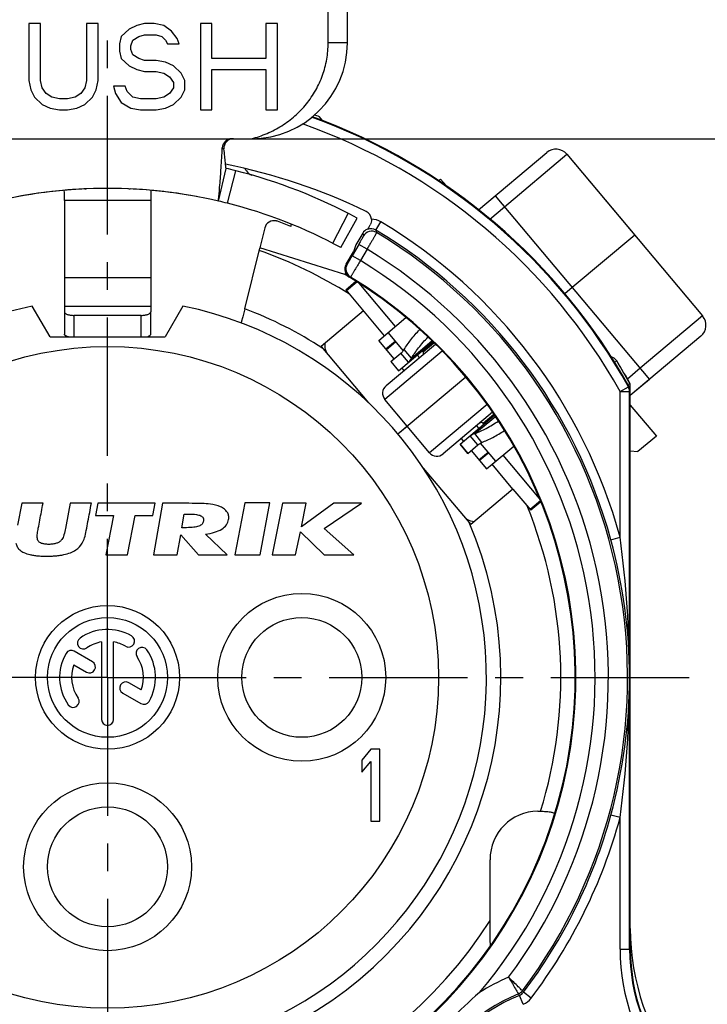
# Model space of a CAD drawing. Units: millimetres. Extents: x 0 to 420, y 0 to 297.
# Drawn here: x 329 to 372, y 184 to 245 of the extents above; entities that cross this region are included whole.
import ezdxf
from ezdxf.enums import TextEntityAlignment as Align

# ---------------------------------------------------------------- set-up
doc = ezdxf.new("R2010")
doc.units = ezdxf.units.MM
doc.header["$LTSCALE"] = 23.1
doc.linetypes.add('CENTER', pattern=[0.6, 0.375, -0.075, 0.075, -0.075])
doc.layers.get('0').update_dxf_attribs({"linetype": 'CONTINUOUS'})
for name, color, linetype in [('AUSFORMSCHRAEGEN', 7, 'CONTINUOUS'), ('BEZUGSACHSEN', 7, 'CONTINUOUS'), ('DEFAULT_1', 7, 'CENTER'), ('FASEN', 7, 'CONTINUOUS'), ('KURVEN', 7, 'CONTINUOUS'), ('RUNDUNGEN', 7, 'CONTINUOUS'), ('ZEICHNUNGSBEMASSUNGEN', 7, 'CONTINUOUS')]:
    doc.layers.add(name, color=color, linetype=linetype)
doc.styles.get("Standard").update_dxf_attribs({"font": 'txt', "width": 0.7})
doc.styles.add('TEXTSTYLE_3', font='gdt', dxfattribs={"width": 0.7})
doc.dimstyles.new('DIMSTYLE_2', dxfattribs={"dimtxt": 3.5, "dimasz": 3.5, "dimexe": 1.5, "dimexo": 0, "dimgap": 0.875, "dimtad": 1, "dimdec": 3, "dimlfac": 0.333333, "dimdsep": 46, "dimtxsty": 'STANDARD', "dimblk": '_FILLED', "dimblk1": '_FILLED', "dimblk2": '_FILLED', "dimcen": 0.09, "dimclrt": 5, "dimadec": 3, "dimazin": 2, "dimtp": 0.1, "dimtm": 0.1, "dimtfac": 1, "dimtdec": 3, "dimtofl": 0, "dimtmove": 0, "dimatfit": 3, "dimldrblk": '_FILLED', "dimfxl": 1, "dimtolj": 1, "dimarcsym": 0})
doc.dimstyles.new('DIMSTYLE_3', dxfattribs={"dimtxt": 3.5, "dimasz": 3.5, "dimexe": 1.5, "dimexo": 0, "dimgap": 0.875, "dimtad": 1, "dimdec": 3, "dimlfac": 0.333333, "dimdsep": 46, "dimtxsty": 'STANDARD', "dimblk": '_FILLED', "dimblk1": '_FILLED', "dimblk2": '_FILLED', "dimcen": 0.09, "dimclrt": 5, "dimadec": 3, "dimazin": 2, "dimtol": 1, "dimtp": 0.1, "dimtm": 0.1, "dimtfac": 1, "dimtdec": 3, "dimtofl": 0, "dimtmove": 0, "dimatfit": 3, "dimldrblk": '_FILLED', "dimfxl": 1, "dimtolj": 1, "dimarcsym": 0})
doc.dimstyles.new('DIMSTYLE_6', dxfattribs={"dimtxt": 3.5, "dimasz": 3.5, "dimexe": 1.5, "dimexo": 0, "dimgap": 0.875, "dimtad": 1, "dimlfac": 0.333333, "dimdsep": 46, "dimtxsty": 'STANDARD', "dimblk": '_FILLED', "dimblk1": '_FILLED', "dimblk2": '_FILLED', "dimcen": 0.09, "dimclrt": 5, "dimadec": 3, "dimazin": 2, "dimtp": 0.2, "dimtm": 0.2, "dimtfac": 1, "dimtofl": 0, "dimtmove": 0, "dimatfit": 3, "dimldrblk": '_FILLED', "dimfxl": 1, "dimtolj": 1, "dimarcsym": 0})

# ---------------------------------------------------------------- blocks, each defined once
blk = doc.blocks.new('_FILLED')
at = {"color": 0, "linetype": 'BYBLOCK'}
blk.add_solid([(0, 0), (-1, 0.125), (-1, -0.125)], dxfattribs=at)
blk = doc.blocks.new('*D1')
at = {"layer": 'ZEICHNUNGSBEMASSUNGEN', "color": 2, "linetype": 'CONTINUOUS'}
for p, q in [((334.787, 253.938), (385.775, 253.938)), ((384.275, 253.938), (384.275, 245.838)), ((384.275, 237.738), (384.275, 245.838)), ((384.275, 245.838), (384.275, 209.881)), ((343.787, 237.738), (385.775, 237.738))]:
    blk.add_line(p, q, dxfattribs=at)
at = {"layer": 'ZEICHNUNGSBEMASSUNGEN', "color": 2, "linetype": 'CONTINUOUS', "xscale": 3.5, "yscale": 3.5, "zscale": 3.5}
for p, rotation in [((384.275, 253.938), 90), ((384.275, 237.738), 270)]:
    blk.add_blockref('_FILLED', p, dxfattribs=dict(at, rotation=rotation))
at = {"layer": 'ZEICHNUNGSBEMASSUNGEN', "color": 5, "linetype": 'CONTINUOUS', "insert": (379.869, 232.881), "char_height": 3.5, "width": 34.5, "attachment_point": 3, "rotation": 90, "line_spacing_factor": 0.9}
blk.add_mtext('\\Q15.0;5,4{\\ftxt.shx;\\W1.000000;\\H3.500000; }[.213]', dxfattribs=at)
blk = doc.blocks.new('*D2')
at = {"layer": 'ZEICHNUNGSBEMASSUNGEN', "color": 2, "linetype": 'CONTINUOUS'}
for p, q in [((296.837, 233.735), (282.911, 233.735)), ((284.411, 233.735), (284.411, 204.035)), ((284.411, 174.335), (284.411, 204.035)), ((364.487, 174.335), (282.911, 174.335))]:
    blk.add_line(p, q, dxfattribs=at)
at = {"layer": 'ZEICHNUNGSBEMASSUNGEN', "color": 2, "linetype": 'CONTINUOUS', "xscale": 3.5, "yscale": 3.5, "zscale": 3.5}
for p, rotation in [((284.411, 233.735), 90), ((284.411, 174.335), 270)]:
    blk.add_blockref('_FILLED', p, dxfattribs=dict(at, rotation=rotation))
at = {"layer": 'ZEICHNUNGSBEMASSUNGEN', "color": 5, "linetype": 'CONTINUOUS', "oblique": 15}
for s, height, width, p in [(']', 3.5, 0.428571, (283.505, 224.718)), ('.0039', 2.45, 0.728571, (282.98, 219.506)), ('.78', 3.5, 0.714286, (283.505, 208.435)), ('[', 3.5, 0.428571, (283.505, 203.935)), ('0,1', 2.45, 0.642857, (282.98, 197.322)), ('19,8', 3.5, 0.678571, (283.505, 187.351))]:
    blk.add_text(s, height=height, rotation=90, dxfattribs=dict(at, width=width)).set_placement(p, align=Align.CENTER)
at = {"layer": 'ZEICHNUNGSBEMASSUNGEN', "color": 5, "linetype": 'CONTINUOUS', "style": 'TEXTSTYLE_3', "oblique": 15}
for p in [(282.98, 213.614), (282.98, 193.531)]:
    blk.add_text('`', height=2.45, rotation=90, dxfattribs=at).set_placement(p, align=Align.CENTER)
blk = doc.blocks.new('*D3')
at = {"layer": 'ZEICHNUNGSBEMASSUNGEN', "color": 2, "linetype": 'CONTINUOUS'}
for p, q in [((305.087, 225.485), (305.087, 148.535)), ((364.487, 166.085), (364.487, 148.535)), ((305.087, 150.035), (334.787, 150.035)), ((364.487, 150.035), (334.787, 150.035))]:
    blk.add_line(p, q, dxfattribs=at)
at = {"layer": 'ZEICHNUNGSBEMASSUNGEN', "color": 2, "linetype": 'CONTINUOUS', "xscale": 3.5, "yscale": 3.5, "zscale": 3.5, "rotation": 180}
blk.add_blockref('_FILLED', (305.087, 150.035), dxfattribs=at)
at = {"layer": 'ZEICHNUNGSBEMASSUNGEN', "color": 2, "linetype": 'CONTINUOUS', "xscale": 3.5, "yscale": 3.5, "zscale": 3.5}
blk.add_blockref('_FILLED', (364.487, 150.035), dxfattribs=at)
at = {"layer": 'ZEICHNUNGSBEMASSUNGEN', "color": 5, "linetype": 'CONTINUOUS', "oblique": 15}
for s, height, width, p in [('[', 3.5, 0.428571, (334.687, 150.941)), (']', 3.5, 0.428571, (355.471, 150.941)), ('19,8', 3.5, 0.678571, (318.104, 150.941)), ('.78', 3.5, 0.714286, (339.187, 150.941)), ('0,1', 2.45, 0.642857, (328.075, 151.466)), ('.0039', 2.45, 0.728571, (350.258, 151.466))]:
    blk.add_text(s, height=height, dxfattribs=dict(at, width=width)).set_placement(p, align=Align.CENTER)
at = {"layer": 'ZEICHNUNGSBEMASSUNGEN', "color": 5, "linetype": 'CONTINUOUS', "style": 'TEXTSTYLE_3', "oblique": 15}
for p in [(324.283, 151.466), (344.367, 151.466)]:
    blk.add_text('`', height=2.45, dxfattribs=at).set_placement(p, align=Align.CENTER)
blk = doc.blocks.new('*D13')
at = {"layer": 'ZEICHNUNGSBEMASSUNGEN', "color": 2, "linetype": 'CONTINUOUS'}
for p, q in [((334.787, 253.938), (399.633, 253.938)), ((398.133, 253.938), (398.133, 228.987)), ((398.133, 204.035), (398.133, 228.987)), ((375.287, 204.035), (399.633, 204.035))]:
    blk.add_line(p, q, dxfattribs=at)
at = {"layer": 'ZEICHNUNGSBEMASSUNGEN', "color": 2, "linetype": 'CONTINUOUS', "xscale": 3.5, "yscale": 3.5, "zscale": 3.5}
for p, rotation in [((398.133, 253.938), 90), ((398.133, 204.035), 270)]:
    blk.add_blockref('_FILLED', p, dxfattribs=dict(at, rotation=rotation))
at = {"layer": 'ZEICHNUNGSBEMASSUNGEN', "color": 5, "linetype": 'CONTINUOUS', "insert": (393.727, 228.987), "char_height": 3.5, "width": 42.375, "attachment_point": 2, "rotation": 90, "line_spacing_factor": 0.9}
blk.add_mtext('\\Q15.0;16,63{\\ftxt.shx;\\W1.000000;\\H3.500000; }[.655]', dxfattribs=at)

msp = doc.modelspace()

# ---------------------------------------------------------------- linework, layer by layer
at = {"color": 7, "linetype": 'CONTINUOUS'}
for p, q in [((348.5874, 243.7384), (348.5874, 246.187)), ((349.7874, 243.7384), (349.7874, 246.187)), ((329.8619, 244.9384), (329.8619, 241.3767)), ((330.5852, 244.9384), (329.8619, 244.9384)), ((330.5852, 241.3767), (330.5852, 244.9384)), ((333.4783, 244.9384), (333.4783, 241.3767)), ((334.2016, 244.9384), (333.4783, 244.9384)), ((334.2016, 241.3767), (334.2016, 244.9384)), ((336.1303, 244.5937), (335.6481, 244.1341)), ((336.6125, 244.8235), (336.1303, 244.5937)), ((337.0947, 244.9384), (336.6125, 244.8235)), ((337.6974, 244.9384), (337.0947, 244.9384)), ((338.3001, 244.8235), (337.6974, 244.9384)), ((338.7823, 244.4788), (338.3001, 244.8235)), ((340.5905, 244.9384), (340.5905, 239.5384)), ((341.3138, 244.9384), (340.5905, 244.9384)), ((341.3138, 242.7554), (341.3138, 244.9384)), ((344.6891, 244.9384), (344.6891, 242.7554)), ((345.4124, 244.9384), (344.6891, 244.9384)), ((345.4124, 239.5384), (345.4124, 244.9384)), ((335.6481, 244.1341), (335.5276, 243.6746)), ((336.3714, 243.9044), (336.733, 244.1341)), ((336.733, 244.1341), (337.0947, 244.249)), ((337.0947, 244.249), (337.818, 244.249)), ((337.818, 244.249), (338.1796, 244.1341)), ((338.1796, 244.1341), (338.4207, 243.9044)), ((339.144, 244.0193), (338.7823, 244.4788)), ((339.2645, 243.6746), (339.144, 244.0193)), ((335.5276, 243.6746), (335.5276, 243.215)), ((336.2509, 243.5597), (336.3714, 243.9044)), ((336.2509, 243.3299), (336.2509, 243.5597)), ((338.4207, 243.9044), (338.5412, 243.6746)), ((338.5412, 243.6746), (339.2645, 243.6746)), ((335.5276, 243.215), (335.6481, 242.7554)), ((335.6481, 242.7554), (336.1303, 242.2958)), ((336.3714, 242.9852), (336.2509, 243.3299)), ((336.733, 242.7554), (336.3714, 242.9852)), ((337.0947, 242.6405), (336.733, 242.7554)), ((344.6891, 242.7554), (341.3138, 242.7554)), ((336.1303, 242.2958), (336.6125, 242.0661)), ((337.818, 242.6405), (337.0947, 242.6405)), ((338.4207, 242.5256), (337.818, 242.6405)), ((338.9029, 242.2958), (338.4207, 242.5256)), ((339.3851, 241.8363), (338.9029, 242.2958)), ((336.6125, 242.0661), (337.0947, 241.9512)), ((337.0947, 241.9512), (337.818, 241.9512)), ((337.818, 241.9512), (338.3001, 241.8363)), ((338.3001, 241.8363), (338.6618, 241.6065)), ((338.6618, 241.6065), (338.9029, 241.2618)), ((339.6261, 241.3767), (339.3851, 241.8363)), ((341.3138, 239.5384), (341.3138, 242.0661)), ((341.3138, 242.0661), (344.6891, 242.0661)), ((344.6891, 242.0661), (344.6891, 239.5384)), ((329.8619, 241.3767), (329.9825, 240.8022)), ((330.7058, 240.9171), (330.5852, 241.3767)), ((330.9468, 240.5724), (330.7058, 240.9171)), ((333.3578, 240.9171), (333.1167, 240.5724)), ((333.4783, 241.3767), (333.3578, 240.9171)), ((334.081, 240.8022), (334.2016, 241.3767)), ((335.1659, 241.032), (335.2865, 240.5724)), ((335.8892, 241.032), (335.1659, 241.032)), ((336.0098, 240.6873), (335.8892, 241.032)), ((338.9029, 240.9171), (338.6618, 240.5724)), ((338.9029, 241.2618), (338.9029, 240.9171)), ((339.6261, 240.8022), (339.6261, 241.3767)), ((329.9825, 240.8022), (330.2236, 240.3427)), ((330.2236, 240.3427), (330.7058, 239.8831)), ((331.3085, 240.3427), (330.9468, 240.5724)), ((331.7907, 240.2278), (331.3085, 240.3427)), ((332.755, 240.3427), (332.2728, 240.2278)), ((333.1167, 240.5724), (332.755, 240.3427)), ((333.3578, 239.8831), (333.8399, 240.3427)), ((333.8399, 240.3427), (334.081, 240.8022)), ((335.2865, 240.5724), (335.6481, 239.998)), ((336.3714, 240.3427), (336.0098, 240.6873)), ((336.8536, 240.2278), (336.3714, 240.3427)), ((338.3001, 240.3427), (337.818, 240.2278)), ((338.6618, 240.5724), (338.3001, 240.3427)), ((338.9029, 239.8831), (339.3851, 240.3427)), ((339.3851, 240.3427), (339.6261, 240.8022)), ((330.7058, 239.8831), (331.1879, 239.6533)), ((331.1879, 239.6533), (331.7907, 239.5384)), ((332.2728, 240.2278), (331.7907, 240.2278)), ((332.2728, 239.5384), (332.8756, 239.6533)), ((332.8756, 239.6533), (333.3578, 239.8831)), ((335.6481, 239.998), (336.2509, 239.6533)), ((336.2509, 239.6533), (336.8536, 239.5384)), ((337.818, 240.2278), (336.8536, 240.2278)), ((337.818, 239.5384), (338.4207, 239.6533)), ((338.4207, 239.6533), (338.9029, 239.8831)), ((331.7907, 239.5384), (332.2728, 239.5384)), ((336.8536, 239.5384), (337.818, 239.5384)), ((340.5905, 239.5384), (341.3138, 239.5384)), ((344.6891, 239.5384), (345.4124, 239.5384)), ((348.2456, 238.868), (348.0377, 239.1158)), ((325.7874, 237.7384), (343.7874, 237.7384)), ((363.5232, 236.7626), (367.7656, 231.7067)), ((341.7229, 233.8384), (342.1989, 235.8838)), ((355.9822, 234.7818), (355.6157, 235.2186)), ((333.3704, 234.6019), (333.4405, 234.6051)), ((336.1344, 234.6051), (336.2044, 234.6019)), ((357.9909, 233.2954), (359.0378, 234.1739)), ((332.0874, 233.8699), (332.0874, 227.2466)), ((337.4874, 233.8699), (337.4874, 227.2466)), ((367.7656, 231.7067), (363.8587, 228.4285)), ((343.3647, 227.091), (344.3032, 230.8869)), ((349.6329, 229.2374), (344.3078, 230.9048)), ((349.6855, 228.2844), (350.322, 228.8185)), ((349.724, 228.2384), (350.3751, 228.7847)), ((349.6855, 228.2844), (352.0959, 225.4117)), ((331.1874, 225.3347), (330.0749, 227.2615)), ((332.0874, 226.9095), (332.0874, 225.5187)), ((337.4874, 225.5187), (337.4874, 226.9095)), ((339.4998, 227.2615), (338.3874, 225.3347)), ((350.7943, 226.963), (348.1514, 224.7454)), ((351.7512, 225.1225), (353.4468, 226.5453)), ((331.1874, 225.3347), (338.3874, 225.3347)), ((332.2484, 225.3347), (332.1385, 225.4279)), ((337.3263, 225.3347), (337.4362, 225.4279)), ((352.7154, 223.9734), (351.7512, 225.1225)), ((352.1947, 224.5939), (352.7693, 225.076)), ((352.2333, 224.5479), (352.8078, 225.03)), ((348.1514, 224.7454), (351.1165, 221.2118)), ((352.498, 223.791), (353.1367, 224.327)), ((353.6188, 223.7524), (353.1367, 224.327)), ((353.7985, 224.0095), (353.3358, 224.5412)), ((352.498, 223.791), (352.9801, 223.2165)), ((353.3421, 223.2265), (353.1975, 223.3989)), ((368.6797, 222.6832), (367.4874, 221.6827)), ((367.4874, 221.0705), (369.1142, 219.1316)), ((352.9371, 219.2642), (353.5296, 219.7614)), ((356.9096, 218.975), (357.0542, 218.8026)), ((357.9577, 218.5816), (357.4756, 219.1562)), ((358.2032, 218.7404), (357.7599, 219.2885)), ((356.8369, 218.6202), (357.3189, 218.0457)), ((357.3189, 218.0457), (357.9577, 218.5816)), ((357.5363, 218.2281), (358.5005, 217.079)), ((358.0184, 217.6535), (358.5929, 218.1356)), ((358.6315, 218.0897), (358.057, 217.6076)), ((354.539, 217.133), (357.504, 213.5994)), ((358.5005, 217.079), (358.8452, 217.3683)), ((360.1468, 215.817), (357.504, 213.5994)), ((360.1468, 215.817), (361.2557, 214.4956)), ((361.8912, 215.0289), (361.2557, 214.4956)), ((329.4202, 214.9258), (329.1603, 213.5578)), ((330.7526, 214.9258), (329.4202, 214.9258)), ((332.4449, 214.9258), (332.1957, 213.5788)), ((333.7767, 214.9258), (332.4449, 214.9258)), ((334.1891, 214.9258), (334.0429, 214.1638)), ((337.7681, 214.9258), (334.1891, 214.9258)), ((337.6219, 214.1638), (337.7681, 214.9258)), ((338.2202, 214.9258), (337.6667, 211.7038)), ((339.8728, 214.9258), (338.2202, 214.9258)), ((343.3641, 214.9588), (342.7531, 211.7038)), ((344.9451, 214.9588), (343.3641, 214.9588)), ((344.3341, 211.7038), (344.9451, 214.9588)), ((345.7389, 214.9258), (345.0789, 211.7038)), ((347.2119, 214.9258), (345.7389, 214.9258)), ((348.9361, 214.9258), (346.9119, 213.4648)), ((346.9119, 213.4648), (347.2119, 214.9258)), ((348.3328, 213.3549), (350.6701, 214.9258)), ((350.6701, 214.9258), (348.9361, 214.9258)), ((334.0429, 214.1638), (335.1559, 214.1638)), ((335.1559, 214.1638), (334.6793, 211.7038)), ((336.0353, 211.7038), (336.5089, 214.1638)), ((336.5089, 214.1638), (337.6219, 214.1638)), ((339.4399, 213.4018), (339.5845, 214.2508)), ((339.5845, 214.2508), (339.9021, 214.2508)), ((332.1957, 213.5788), (332.1537, 213.3598)), ((339.7332, 213.4018), (339.4399, 213.4018)), ((350.189, 211.7038), (348.3328, 213.3549)), ((339.1478, 211.7038), (339.3651, 212.9638)), ((339.3651, 212.9638), (340.4791, 211.7038)), ((342.2708, 211.7038), (340.9091, 213.0028)), ((346.5519, 211.7038), (346.8486, 213.1498)), ((346.8486, 213.1498), (348.332, 211.7038)), ((334.6793, 211.7038), (336.0353, 211.7038)), ((337.6667, 211.7038), (339.1478, 211.7038)), ((340.4791, 211.7038), (342.2708, 211.7038)), ((342.7531, 211.7038), (344.3341, 211.7038)), ((345.0789, 211.7038), (346.5519, 211.7038)), ((348.332, 211.7038), (350.189, 211.7038)), ((351.2499, 199.5347), (350.6874, 198.8645)), ((351.8124, 199.5347), (351.2499, 199.5347)), ((351.8124, 195.0347), (351.8124, 199.5347)), ((350.6874, 198.8645), (350.6874, 198.0986)), ((350.6874, 198.0986), (351.2499, 198.7688)), ((351.2499, 198.7688), (351.2499, 195.0347)), ((351.2499, 195.0347), (351.8124, 195.0347))]:
    msp.add_line(p, q, dxfattribs=at)
at = {"color": 9, "linetype": 'CONTINUOUS'}
for p, q in [((349.7874, 243.7384), (348.5874, 243.7384)), ((337.4874, 233.8699), (332.0874, 233.8699)), ((358.7004, 232.7158), (359.6164, 233.4844)), ((337.4874, 229.0317), (332.0874, 229.0317)), ((350.5145, 228.6966), (352.7854, 225.9902)), ((337.4874, 227.2466), (332.0874, 227.2466)), ((332.6874, 226.6847), (332.6874, 225.3347)), ((336.8874, 225.3347), (336.8874, 226.6847)), ((353.7985, 224.0095), (355.0774, 225.0826)), ((352.5016, 223.794), (352.9837, 223.2195)), ((354.147, 224.1956), (354.2916, 224.0233)), ((368.1011, 223.3726), (367.3031, 222.703)), ((357.7599, 219.2885), (359.0443, 220.3662)), ((357.8591, 219.7717), (358.0037, 219.5994)), ((357.3225, 218.0487), (356.8404, 218.6232))]:
    msp.add_line(p, q, dxfattribs=at)
at = {"color": 3, "linetype": 'CONTINUOUS'}
for p, q in [((352.9801, 223.2165), (355.1357, 225.0252)), ((356.8369, 218.6202), (358.9989, 220.4344))]:
    msp.add_line(p, q, dxfattribs=at)
at = {"color": 9, "linetype": 'CONTINUOUS'}
msp.add_circle((334.7874, 204.0347), 20.7, dxfattribs=at)
at = {"color": 7, "linetype": 'CONTINUOUS'}
for centre, radius, start, end in [((343.7874, 243.7384), 6, 270, 360), ((334.7874, 204.0347), 37.5, 69.308109, 69.805629), ((334.7874, 204.0347), 30.6, 76.9, 103.1), ((334.7875, 204.0331), 30.6016, 92.654159, 94.092456), ((334.7873, 204.0331), 30.6016, 85.907544, 87.345705), ((334.7874, 204.0347), 23.7, 140.447677, 78.531074), ((334.7874, 204.0347), 23.7, 101.468926, 129.552323)]:
    msp.add_arc(centre, radius, start, end, dxfattribs=at)
at = {"color": 9, "linetype": 'CONTINUOUS'}
for radius, start, end in [(28.35, 57.75279, 70.458982), (24.6, 56.800481, 69.593902), (24.6, 140.019449, 23.199519), (28.35, 342.818219, 22.24721)]:
    msp.add_arc((334.7874, 204.0347), radius, start, end, dxfattribs=at)
at = {"color": 7, "linetype": 'CONTINUOUS'}
for points, knots in [([(343.7874, 237.7384), (344.1212, 237.8238), (344.777, 238.0455), (345.6964, 238.5265), (346.3896, 239.045), (346.8873, 239.5229), (347.3438, 240.0401), (347.8312, 240.7554), (348.1911, 241.5428), (348.3954, 242.2018), (348.5426, 242.8757), (348.5874, 243.394), (348.5874, 243.7384)], [0, 0, 0, 0, 0.1249972, 0.2499921, 0.3749801, 0.43752, 0.5000565, 0.6250136, 0.7499688, 0.8125058, 0.8750413, 1, 1, 1, 1]), ([(332.1385, 225.4279), (332.1236, 225.4406), (332.0986, 225.467), (332.0874, 225.5027), (332.0874, 225.5187)], [0, 0, 0, 0, 0.5490657, 1, 1, 1, 1]), ([(337.4362, 225.4279), (337.4511, 225.4406), (337.4761, 225.467), (337.4874, 225.5027), (337.4874, 225.5187)], [0, 0, 0, 0, 0.5490657, 1, 1, 1, 1]), ([(353.3358, 224.5412), (353.397, 224.6446), (353.5325, 224.8549), (353.8471, 225.284), (354.1172, 225.5958), (354.3104, 225.801)], [0, 0, 0, 0, 0.2259412, 0.470011, 1, 1, 1, 1]), ([(332.3436, 225.3345), (332.3028, 225.3452), (332.2308, 225.3689), (332.1639, 225.4064), (332.1385, 225.4279)], [0, 0, 0, 0, 0.5586724, 1, 1, 1, 1]), ([(337.2311, 225.3345), (337.2719, 225.3452), (337.3439, 225.3689), (337.4108, 225.4064), (337.4362, 225.4279)], [0, 0, 0, 0, 0.5586724, 1, 1, 1, 1]), ([(353.1367, 224.327), (353.1544, 224.3418), (353.2267, 224.4073), (353.2903, 224.4821), (353.3358, 224.5412)], [0, 0, 0, 0, 0.2355033, 1, 1, 1, 1]), ([(358.2032, 218.7404), (358.316, 218.7829), (358.5475, 218.8802), (359.0263, 219.1166), (359.3816, 219.3293), (359.618, 219.4847)], [0, 0, 0, 0, 0.2258954, 0.4699631, 1, 1, 1, 1]), ([(357.9577, 218.5816), (357.9753, 218.5964), (358.0524, 218.6563), (358.1371, 218.7059), (358.2032, 218.7404)], [0, 0, 0, 0, 0.2355033, 1, 1, 1, 1]), ([(330.4542, 213.3628), (330.487, 213.5358), (330.5531, 213.8824), (330.6528, 214.4034), (330.7193, 214.7514), (330.7526, 214.9258)], [0, 0, 0, 0, 0.3319793, 0.6653095, 1, 1, 1, 1]), ([(333.4566, 213.2248), (333.4922, 213.4131), (333.5633, 213.7905), (333.6698, 214.3575), (333.741, 214.7362), (333.7767, 214.9258)], [0, 0, 0, 0, 0.3321889, 0.6655199, 1, 1, 1, 1]), ([(341.2178, 214.8748), (341.0437, 214.8934), (340.5959, 214.9238), (340.1467, 214.9258), (339.8728, 214.9258)], [0, 0, 0, 0, 0.3896428, 1, 1, 1, 1]), ([(342.3604, 213.9208), (342.3743, 213.998), (342.3763, 214.1585), (342.2801, 214.3857), (342.0966, 214.5758), (341.747, 214.7763), (341.4334, 214.8464), (341.2178, 214.8748)], [0, 0, 0, 0, 0.1411576, 0.2808772, 0.4330919, 0.6084512, 1, 1, 1, 1]), ([(340.7853, 213.8068), (340.7741, 213.7407), (340.7039, 213.6015), (340.4729, 213.4751), (340.1409, 213.4138), (339.8826, 213.4018), (339.7332, 213.4018)], [0, 0, 0, 0, 0.1661965, 0.3604773, 0.629567, 1, 1, 1, 1]), ([(339.9021, 214.2508), (340.0488, 214.2508), (340.2511, 214.2455), (340.4919, 214.2011), (340.6182, 214.1579), (340.7111, 214.0966), (340.7937, 213.9849), (340.7969, 213.8749), (340.7853, 213.8068)], [0, 0, 0, 0, 0.3860041, 0.5295868, 0.6430985, 0.7350247, 0.8181167, 1, 1, 1, 1]), ([(340.9091, 213.0028), (341.1041, 213.026), (341.4566, 213.0907), (341.9141, 213.2777), (342.2383, 213.5544), (342.3399, 213.8004), (342.3604, 213.9208)], [0, 0, 0, 0, 0.3210835, 0.5829245, 0.8002431, 1, 1, 1, 1]), ([(330.3857, 212.8618), (330.392, 212.9755), (330.4138, 213.1428), (330.444, 213.3087), (330.4542, 213.3628)], [0, 0, 0, 0, 0.6735999, 1, 1, 1, 1]), ([(332.1537, 213.3598), (332.1272, 213.2228), (332.0925, 213.0559), (332.0416, 212.8935), (332.0313, 212.8648)], [0, 0, 0, 0, 0.8204329, 1, 1, 1, 1]), ([(333.2073, 212.4388), (333.263, 212.5428), (333.3669, 212.7984), (333.4271, 213.0689), (333.4566, 213.2248)], [0, 0, 0, 0, 0.4245907, 1, 1, 1, 1]), ([(332.0313, 212.8648), (332.0137, 212.8173), (331.9753, 212.7285), (331.9067, 212.6247), (331.8357, 212.5512), (331.7371, 212.4808), (331.6166, 212.429), (331.4817, 212.3927), (331.3671, 212.3725), (331.2434, 212.3605), (331.1142, 212.3567), (330.9864, 212.36), (330.8669, 212.3714), (330.7592, 212.391), (330.6392, 212.426), (330.5362, 212.4767), (330.4625, 212.5487), (330.4199, 212.624), (330.3905, 212.7294), (330.3855, 212.8155), (330.3857, 212.8618)], [0, 0, 0, 0, 0.0705449, 0.134211, 0.1720534, 0.2121607, 0.302185, 0.3527794, 0.4065918, 0.4640761, 0.5256115, 0.586508, 0.6420524, 0.6926101, 0.7386685, 0.8161873, 0.8492614, 0.8805388, 0.9354954, 1, 1, 1, 1]), ([(329.0477, 212.4418), (329.064, 212.3601), (329.122, 212.1996), (329.2978, 211.9842), (329.5751, 211.8164), (329.8734, 211.7247), (330.1563, 211.6704), (330.4053, 211.6409), (330.6291, 211.6266), (330.8212, 211.6208), (330.9727, 211.6193), (331.1247, 211.6206), (331.3192, 211.6262), (331.5492, 211.6403), (331.8095, 211.6697), (332.1165, 211.7243), (332.4544, 211.8182), (332.8725, 212.028), (333.1089, 212.2672), (333.2073, 212.4388)], [0, 0, 0, 0, 0.0526875, 0.1057711, 0.1726669, 0.2543727, 0.3020202, 0.3547636, 0.4127963, 0.4438407, 0.4762526, 0.5086597, 0.5399568, 0.5992814, 0.6543827, 0.7054583, 0.7965177, 0.8748825, 1, 1, 1, 1])]:
    msp.add_open_spline(points, degree=3, knots=knots, dxfattribs=at)
at = {"color": 3, "linetype": 'CONTINUOUS'}
for points, knots in [([(353.7985, 224.0095), (353.8627, 224.1178), (354.0051, 224.3381), (354.3373, 224.7874), (354.6234, 225.1133), (354.8283, 225.3273)], [0, 0, 0, 0, 0.2253347, 0.4693854, 1, 1, 1, 1]), ([(353.6188, 223.7524), (353.6568, 223.7843), (353.7259, 223.8655), (353.7755, 223.9588), (353.7985, 224.0095)], [0, 0, 0, 0, 0.4705146, 1, 1, 1, 1]), ([(357.7599, 219.2885), (357.8778, 219.3329), (358.1198, 219.4351), (358.6204, 219.6845), (358.9914, 219.9099), (359.238, 220.0748)], [0, 0, 0, 0, 0.2253218, 0.4693723, 1, 1, 1, 1]), ([(357.4756, 219.1562), (357.5135, 219.188), (357.6055, 219.242), (357.706, 219.2746), (357.7599, 219.2885)], [0, 0, 0, 0, 0.4705146, 1, 1, 1, 1])]:
    msp.add_open_spline(points, degree=3, knots=knots, dxfattribs=at)
at = {"layer": 'AUSFORMSCHRAEGEN', "color": 7, "linetype": 'CONTINUOUS'}
for p, q in [((346.241, 232.2485), (346.2954, 232.3824)), ((350.3239, 231.0914), (350.1624, 230.665)), ((358.743, 187.253), (358.742, 187.2548))]:
    msp.add_line(p, q, dxfattribs=at)
at = {"layer": 'AUSFORMSCHRAEGEN', "color": 9, "linetype": 'CONTINUOUS'}
msp.add_arc((334.7874, 204.0347), 28.35, 109.541018, 327.558586, dxfattribs=at)
at = {"layer": 'AUSFORMSCHRAEGEN', "color": 7, "linetype": 'CONTINUOUS'}
for centre, radius, start, end in [((362.7231, 195.4935), 0.0385, 17.324652, 22.968171), ((379.4874, 187.0281), 12, 180, 220.238798)]:
    msp.add_arc(centre, radius, start, end, dxfattribs=at)
for points, knots in [([(343.3647, 227.091), (343.3506, 227.034), (343.3228, 226.9222), (343.2821, 226.7599), (343.2441, 226.6103), (343.2147, 226.4962), (343.1936, 226.4155), (343.1801, 226.3644), (343.1683, 226.3203), (343.1582, 226.2837), (343.151, 226.258), (343.1461, 226.2415), (343.1433, 226.2321), (343.141, 226.2251), (343.1392, 226.2196), (343.138, 226.2172), (343.1372, 226.2151), (343.1368, 226.2153)], [0, 0, 0, 0, 0.1945812, 0.3818172, 0.5545907, 0.7062588, 0.7722919, 0.8309087, 0.8815135, 0.9236142, 0.9567752, 0.969903, 0.9806821, 0.9890821, 0.9950911, 0.9987086, 1, 1, 1, 1]), ([(361.8722, 195.66), (361.9792, 195.66), (362.1802, 195.6538), (362.4185, 195.6294), (362.5777, 195.5983), (362.6646, 195.5729), (362.7245, 195.5464), (362.7532, 195.5214), (362.7586, 195.5086)], [0, 0, 0, 0, 0.3509804, 0.6591671, 0.7837735, 0.8828435, 0.9542379, 1, 1, 1, 1]), ([(358.742, 187.2548), (358.7409, 187.2576), (358.7395, 187.2658), (358.7364, 187.29), (358.7335, 187.3342), (358.7302, 187.4006), (358.7273, 187.4818), (358.7247, 187.5736), (358.7216, 187.7097), (358.7186, 187.8907), (358.716, 188.1165), (358.7143, 188.35), (358.7133, 188.5875), (358.7131, 188.7468), (358.7131, 188.8268)], [0, 0, 0, 0, 0.0058021, 0.015683, 0.0466959, 0.090145, 0.1425917, 0.201591, 0.2653169, 0.4022382, 0.5469654, 0.6960619, 0.8475468, 1, 1, 1, 1]), ([(358.7445, 187.2533), (358.7443, 187.253), (358.7439, 187.2525), (358.7432, 187.2528), (358.743, 187.253)], [0, 0, 0, 0, 0.5450355, 1, 1, 1, 1])]:
    msp.add_open_spline(points, degree=3, knots=knots, dxfattribs=at)
msp.add_open_spline([(362.7599, 195.505), (362.7619, 195.4987), (362.7619, 195.4914), (362.76, 195.4851)], degree=3, dxfattribs=at)
at = {"layer": 'BEZUGSACHSEN', "color": 7, "linetype": 'CONTINUOUS'}
for p, q in [((352.3257, 225.6046), (353.2779, 224.4698)), ((354.5221, 224.4125), (354.4739, 224.4699)), ((354.9277, 218.0952), (352.1315, 221.4275)), ((358.3306, 219.8737), (358.2824, 219.9311)), ((359.075, 217.5611), (358.1228, 218.6959)), ((334.4124, 206.2533), (334.4124, 201.4097)), ((335.1624, 201.4097), (335.1624, 206.2533)), ((333.8412, 205.014), (332.7015, 205.672)), ((332.6786, 204.8192), (333.4662, 204.3645)), ((336.8962, 203.2502), (336.1115, 203.7032)), ((335.7365, 203.0537), (336.8732, 202.3975))]:
    msp.add_line(p, q, dxfattribs=at)
at = {"layer": 'BEZUGSACHSEN', "color": 9, "linetype": 'CONTINUOUS'}
for centre in [(346.9374, 204.0347), (334.7874, 192.1847)]:
    msp.add_circle(centre, 5.25, dxfattribs=at)
at = {"layer": 'BEZUGSACHSEN', "color": 7, "linetype": 'CONTINUOUS'}
for centre, radius in [((334.7874, 204.0347), 4.5), ((334.7874, 204.0347), 3.75), ((346.9374, 204.0347), 3.75), ((334.7874, 192.1847), 3.75)]:
    msp.add_circle(centre, radius, dxfattribs=at)
for centre, radius, start, end in [((334.7874, 204.0347), 3, 60, 125), ((333.2817, 206.185), 0.375, 125, 305), ((336.0999, 206.3081), 0.375, 240, 60), ((334.7874, 204.0347), 2.25, 99.594068, 125), ((334.7874, 204.0347), 2.25, 60, 80.405932), ((336.9376, 205.5404), 0.375, 35, 215), ((334.7874, 204.0347), 3, 150, 215), ((332.514, 205.3472), 0.375, 60, 150), ((334.7874, 204.0347), 2.25, 339.594068, 35), ((334.7874, 204.0347), 3, 330, 35), ((334.7874, 204.0347), 2.25, 159.594068, 215), ((333.6537, 204.6893), 0.375, 240, 60), ((335.924, 203.3785), 0.375, 60, 240), ((332.6371, 202.5291), 0.375, 215, 35), ((337.0607, 202.7222), 0.375, 240, 330), ((334.7874, 201.4097), 0.375, 180, 360)]:
    msp.add_arc(centre, radius, start, end, dxfattribs=at)
at = {"layer": 'DEFAULT_1', "color": 7, "linetype": 'CENTER'}
for q in [(334.7874, 244.5347), (294.2874, 204.0347), (334.7874, 163.5347), (375.2874, 204.0347)]:
    msp.add_line((334.7874, 204.0347), q, dxfattribs=at)
at = {"layer": 'FASEN', "color": 7, "linetype": 'CONTINUOUS'}
for p, q in [((355.4923, 235.115), (355.6157, 235.2186)), ((369.1142, 219.1316), (367.9652, 218.1674))]:
    msp.add_line(p, q, dxfattribs=at)
at = {"layer": 'KURVEN', "color": 4, "linetype": 'CONTINUOUS'}
msp.add_line((352.9371, 219.2642), (357.1912, 222.8338), dxfattribs=at)
at = {"layer": 'RUNDUNGEN', "color": 7, "linetype": 'CONTINUOUS'}
for p, q in [((357.9909, 233.2954), (362.2552, 236.8736)), ((363.5232, 236.7626), (372.008, 226.6509)), ((341.7229, 233.8384), (342.1989, 235.8838)), ((349.3884, 230.9265), (350.3905, 232.7721)), ((344.6164, 232.1533), (344.3078, 230.9048)), ((350.7456, 231.8218), (350.3239, 231.0914)), ((349.7093, 229.8803), (350.1624, 230.665)), ((349.6329, 229.2374), (349.6843, 229.3248)), ((363.8587, 228.4285), (363.3927, 228.0374)), ((332.0874, 227.2466), (332.0874, 226.9095)), ((337.4874, 227.2466), (337.4874, 226.9095)), ((336.8874, 226.6847), (332.6874, 226.6847)), ((355.2968, 224.8667), (352.2055, 222.2728)), ((371.897, 225.3829), (367.4874, 221.6827)), ((367.4874, 222.3912), (366.6338, 223.835)), ((367.4874, 222.3912), (367.3364, 222.3517)), ((367.4874, 187.0281), (367.4874, 222.3912)), ((358.8734, 220.6228), (355.773, 218.0213)), ((358.8452, 217.3683), (360.2045, 218.5089)), ((367.4874, 218.2092), (367.9652, 218.1674)), ((360.1468, 215.817), (358.8452, 217.3683)), ((361.8676, 215.0874), (361.2171, 214.5416)), ((361.6949, 195.66), (361.8722, 195.66)), ((358.7131, 188.8268), (358.7131, 192.6242))]:
    msp.add_line(p, q, dxfattribs=at)
at = {"layer": 'RUNDUNGEN', "color": 9, "linetype": 'CONTINUOUS'}
for p, q in [((359.6164, 233.4844), (363.5232, 236.7626)), ((342.2837, 233.7023), (342.804, 235.7368)), ((359.0378, 234.1739), (368.6797, 222.6832)), ((348.8787, 231.1971), (349.8404, 233.064)), ((351.5774, 232.0221), (351.886, 232.5365)), ((350.7456, 231.8218), (350.7887, 231.6548)), ((351.5774, 232.0221), (351.6186, 231.8682)), ((350.4975, 231.1299), (350.0825, 230.4111)), ((351.017, 230.8299), (350.4975, 231.1299)), ((350.6021, 230.1112), (350.0825, 230.4111)), ((351.017, 230.8299), (350.6023, 230.1116)), ((349.7737, 229.8968), (349.7093, 229.8803)), ((349.9821, 229.084), (349.9185, 229.0669)), ((372.008, 226.6509), (368.1011, 223.3726)), ((354.5221, 224.4125), (355.1894, 224.9724)), ((355.7265, 224.444), (352.1315, 221.4275)), ((366.5033, 223.754), (366.6338, 223.835)), ((366.8454, 221.9166), (367.3693, 222.2089)), ((366.8454, 221.9166), (367.4453, 221.9166)), ((366.8454, 212.8096), (366.8454, 221.9166)), ((367.3693, 222.2089), (367.4115, 222.2197)), ((367.4453, 221.9166), (367.4874, 221.9276)), ((367.4453, 187.0281), (367.4453, 221.9166)), ((358.5253, 221.114), (354.9277, 218.0952)), ((358.2824, 219.9311), (358.957, 220.4972)), ((361.8135, 215.231), (359.5346, 217.9468)), ((366.2668, 212.6512), (366.8454, 212.8096)), ((366.8454, 195.2599), (366.2668, 195.4182)), ((366.8454, 187.0281), (366.8454, 195.2599)), ((366.8454, 187.0281), (367.4874, 187.0281)), ((360.7366, 184.4226), (360.8059, 184.3311)), ((361.2841, 183.9689), (360.8059, 184.3311)), ((360.7747, 183.5799), (360.5512, 184.1366))]:
    msp.add_line(p, q, dxfattribs=at)
for centre, radius, start, end in [((334.7874, 204.0347), 37.3079, 29.152683, 69.994153), ((334.7874, 204.0347), 36.708, 29.152683, 70.612047), ((351.2687, 231.5073), 1.2002, 59.042734, 88.60767), ((334.7874, 204.0347), 33.2373, 15.307985, 59.039785), ((351.3082, 231.3545), 0.6001, 58.858339, 149.973611), ((351.2687, 231.5081), 0.5996, 59.007476, 112.157344), ((334.7874, 204.0347), 32.6373, 15.307985, 59.039771), ((334.7874, 204.0347), 32.5268, 322.918436, 58.838097), ((334.7874, 204.0347), 31.327, 323.215206, 58.797019), ((350.2935, 229.597), 0.6001, 150.020389, 238.738823), ((334.7874, 204.0347), 30.4973, 319.699166, 58.764306), ((334.7874, 204.0347), 29.2975, 121.195309, 58.759212), ((334.7874, 204.0347), 32.5268, 142.918436, 307.081563), ((334.7874, 204.0347), 30.4973, 139.6989, 310.302149), ((334.7874, 204.0347), 31.327, 143.216382, 306.787864), ((366.8452, 221.9166), 0.6001, 0.003684, 29.148998), ((302.1107, 203.976), 65.3346, 0.051521, 7.770538), ((301.7776, 204.1163), 65.6677, 352.24907, 359.92887), ((334.7874, 204.0347), 32.6373, 195.307985, 307.1364), ((334.7874, 204.0347), 32.6373, 322.863668, 344.692015), ((334.7874, 204.0347), 33.2373, 195.307985, 307.136368), ((334.7874, 204.0347), 33.2373, 322.863632, 344.692015), ((379.4874, 187.0281), 12.642, 180, 220.238798), ((379.4874, 187.0281), 12.0421, 180, 220.238798), ((364.4874, 174.3347), 11.873, 112.850068, 122.852604), ((364.4874, 174.3347), 10.6732, 112.035388, 157.964611), ((360.2579, 184.7845), 0.6001, 292.037927, 322.915796), ((315.0847, 150.3823), 56.6265, 36.590135, 36.705735), ((360.3278, 184.6931), 0.5997, 291.875658, 322.870686), ((364.4874, 174.3347), 10.5627, 111.879041, 158.120763), ((360.3274, 184.6936), 1.2002, 291.884856, 322.857909)]:
    msp.add_arc(centre, radius, start, end, dxfattribs=at)
at = {"layer": 'RUNDUNGEN', "color": 7, "linetype": 'CONTINUOUS'}
for centre, radius, start, end in [((334.7874, 204.0347), 37.35, 29.13562, 69.925641), ((342.5621, 237.1391), 0.5993, 89.982122, 177.59648), ((362.8337, 236.1841), 0.9, 40, 130), ((334.7874, 199.6297), 37.255, 64.269846, 78.567806), ((334.7901, 204.0459), 32.6885, 75.80872, 76.900191), ((334.7874, 204.0347), 32.7, 61.5, 75.808912), ((342.182, 234.9636), 1.499, 30.84327, 37.536743), ((343.9842, 236.0395), 0.6, 210.830423, 253.968119), ((334.7874, 204.0347), 30.6, 79.5199, 103.100091), ((334.7938, 203.9728), 30.6622, 95.244757, 96.819105), ((334.7842, 204.0744), 30.5602, 94.091948, 95.244247), ((287.7672, 233.8713), 44.3201, 359.998199, 0.832957), ((381.8092, 233.8713), 44.3218, 179.167077, 180.001801), ((334.7789, 203.9537), 30.6815, 83.181359, 84.767275), ((334.7626, 203.9328), 30.7049, 75.82136, 76.898154), ((334.7874, 204.0347), 30.6, 61.5, 75.819514), ((350.7007, 232.6505), 0.5998, 5.415923, 64.279225), ((345.1994, 232.0096), 0.6004, 75.706176, 166.154106), ((345.1993, 232.0106), 0.5995, 69.593907, 75.668997), ((334.7874, 204.0347), 30.45, 67.904791, 69.586118), ((333.8831, 242.5863), 20.1312, 328.896547, 329.435872), ((351.2651, 231.5219), 0.5999, 112.380382, 150.00097), ((351.264, 231.5255), 0.5961, 110.455417, 112.413037), ((350.2288, 229.5803), 0.5999, 149.996692, 238.851728), ((334.7874, 204.0347), 29.25, 120.5, 58.84842), ((334.7874, 204.0347), 29.25, 58.851718, 59.5), ((371.3185, 226.0723), 0.9, 310, 40), ((349.2748, 224.8068), 0.9, 171.343048, 220), ((354.4072, 224.3161), 0.15, 310.000047, 40), ((366.1243, 223.5182), 0.6, 31.87097, 74.634732), ((334.7874, 204.0347), 37.5, 29.308109, 31.87097), ((352.5912, 221.8132), 0.6, 130, 220), ((366.8875, 221.9276), 0.5999, 359.999925, 29.135696), ((358.1675, 219.8347), 0.15, 40, 129.999997), ((355.3873, 218.4809), 0.6, 220, 310), ((357.7595, 214.695), 0.9, 236.875, 268.656952), ((334.4167, 203.9061), 33.0289, 0.223224, 15.353523), ((334.4169, 204.1634), 33.0287, 344.646436, 359.776817), ((382.4874, 188.329), 15, 180, 217.863646), ((383.2845, 155.5376), 38.272, 131.258048, 138.741952)]:
    msp.add_arc(centre, radius, start, end, dxfattribs=at)
msp.add_ellipse((361.7149, 192.6039), major_axis=(-0.5407, 3.0098), ratio=0.981051, start_param=-0.1744559, end_param=1.3896812, dxfattribs=at)
for points, knots in [([(342.6619, 237.7384), (342.5802, 237.7384), (342.415, 237.7049), (342.2088, 237.5614), (342.0792, 237.3474), (342.061, 237.1814), (342.0693, 237.1019)], [0, 0, 0, 0, 0.2517519, 0.5032985, 0.7536157, 1, 1, 1, 1]), ([(341.7229, 233.8384), (341.7313, 233.9279), (341.7621, 234.263), (341.8207, 234.9545), (341.8994, 235.9732), (341.946, 236.747), (341.9635, 237.1643)], [0, 0, 0, 0, 0.0808502, 0.3027427, 0.6242684, 1, 1, 1, 1]), ([(342.1989, 235.8838), (342.1953, 235.9158), (342.1822, 236.0363), (342.1554, 236.2868), (342.1156, 236.6607), (342.0853, 236.9463), (342.0692, 237.1018)], [0, 0, 0, 0, 0.0790025, 0.296799, 0.6169894, 1, 1, 1, 1]), ([(351.2978, 232.7071), (351.3039, 232.6428), (351.2949, 232.5168), (351.2473, 232.4005), (351.2172, 232.3496)], [0, 0, 0, 0, 0.5219119, 1, 1, 1, 1]), ([(351.0426, 232.0634), (351.0444, 232.0652), (351.0485, 232.0716), (351.0528, 232.0778), (351.0555, 232.082)], [0, 0, 0, 0, 0.3366933, 1, 1, 1, 1]), ([(351.0555, 232.082), (351.0597, 232.0884), (351.0816, 232.1232), (351.1028, 232.1583), (351.1201, 232.1869)], [0, 0, 0, 0, 0.186657, 1, 1, 1, 1]), ([(332.0874, 226.9095), (332.0874, 226.8944), (332.0972, 226.861), (332.1347, 226.8184), (332.1917, 226.7804), (332.2666, 226.7473), (332.3571, 226.7202), (332.46, 226.7), (332.5715, 226.6875), (332.6484, 226.6847), (332.6874, 226.6847)], [0, 0, 0, 0, 0.0665632, 0.1463256, 0.2457991, 0.3663127, 0.5060234, 0.6614387, 0.8280558, 1, 1, 1, 1]), ([(336.8874, 226.6847), (336.9264, 226.6847), (337.0032, 226.6875), (337.1147, 226.7), (337.2176, 226.7202), (337.3081, 226.7473), (337.3831, 226.7804), (337.44, 226.8184), (337.4775, 226.861), (337.4874, 226.8944), (337.4874, 226.9095)], [0, 0, 0, 0, 0.1719442, 0.3385613, 0.4939766, 0.6336873, 0.7542009, 0.8536744, 0.9334368, 1, 1, 1, 1])]:
    msp.add_open_spline(points, degree=3, knots=knots, dxfattribs=at)
at = {"layer": 'RUNDUNGEN', "color": 9, "linetype": 'CONTINUOUS'}
for points, knots in [([(341.9634, 237.1643), (341.9693, 237.1582), (341.9841, 237.1453), (342.0076, 237.1285), (342.0366, 237.1128), (342.0572, 237.1054), (342.0693, 237.1019)], [0, 0, 0, 0, 0.2034604, 0.4742288, 0.6957724, 1, 1, 1, 1]), ([(350.7887, 231.6548), (350.7888, 231.6544), (350.7883, 231.653), (350.7869, 231.6489), (350.7829, 231.6406), (350.7764, 231.6272), (350.7669, 231.6091), (350.755, 231.5866), (350.7405, 231.5598), (350.7236, 231.529), (350.697, 231.4808), (350.6591, 231.413), (350.6091, 231.3245), (350.5545, 231.2289), (350.5167, 231.1633), (350.4975, 231.1299)], [0, 0, 0, 0, 0.0022105, 0.00669, 0.0225647, 0.0475861, 0.0815864, 0.12422, 0.1750657, 0.2336918, 0.2995357, 0.4502235, 0.6215616, 0.8073382, 1, 1, 1, 1]), ([(351.6186, 231.8682), (351.6186, 231.8674), (351.6174, 231.865), (351.6153, 231.8602), (351.6115, 231.853), (351.6039, 231.8386), (351.5908, 231.8148), (351.5709, 231.7793), (351.5458, 231.735), (351.5156, 231.6822), (351.4806, 231.6214), (351.4255, 231.5261), (351.3474, 231.3919), (351.2448, 231.2165), (351.1333, 231.0267), (351.0563, 230.8963), (351.017, 230.8299)], [0, 0, 0, 0, 0.0020784, 0.0064894, 0.0132296, 0.0222824, 0.0472496, 0.0812118, 0.1238213, 0.1746564, 0.2332855, 0.2991455, 0.4498966, 0.6213279, 0.8072196, 1, 1, 1, 1]), ([(350.0825, 230.4111), (350.0632, 230.3778), (350.0253, 230.3122), (349.9698, 230.2172), (349.9181, 230.1297), (349.8784, 230.063), (349.85, 230.0158), (349.8318, 229.9859), (349.8159, 229.96), (349.8024, 229.9384), (349.7914, 229.9212), (349.7831, 229.9088), (349.778, 229.9013), (349.7751, 229.898), (349.7741, 229.8969), (349.7737, 229.8968)], [0, 0, 0, 0, 0.1927522, 0.3786145, 0.5500226, 0.7007496, 0.7665972, 0.8252146, 0.8760387, 0.9186389, 0.9525952, 0.9775635, 0.9933767, 0.9978227, 1, 1, 1, 1]), ([(350.6023, 230.1116), (350.563, 230.0452), (350.4857, 229.9149), (350.3731, 229.7257), (350.2687, 229.5513), (350.1887, 229.4182), (350.1317, 229.3239), (350.0953, 229.264), (350.0636, 229.212), (350.0369, 229.1686), (350.0154, 229.1341), (350.0009, 229.1111), (349.9919, 229.0975), (349.9874, 229.0908), (349.9843, 229.0866), (349.9828, 229.0844), (349.9821, 229.084)], [0, 0, 0, 0, 0.1927852, 0.3786933, 0.5501435, 0.7009108, 0.766776, 0.8254074, 0.8762411, 0.9188459, 0.9528, 0.9777557, 0.9868013, 0.9935331, 0.9979342, 1, 1, 1, 1]), ([(360.7365, 184.4226), (360.7134, 184.446), (360.6275, 184.5317), (360.4498, 184.7096), (360.1868, 184.971), (359.9855, 185.169), (359.8771, 185.2761)], [0, 0, 0, 0, 0.0816081, 0.3005042, 0.622682, 1, 1, 1, 1]), ([(359.8771, 185.2761), (359.9549, 185.1452), (360.1584, 184.7968), (360.3593, 184.4469), (360.483, 184.2283)], [0, 0, 0, 0, 0.3773378, 1, 1, 1, 1])]:
    msp.add_open_spline(points, degree=3, knots=knots, dxfattribs=at)

# ---------------------------------------------------------------- dimensions: what is measured, and where the dimension line sits
at = {"layer": 'ZEICHNUNGSBEMASSUNGEN', "color": 2, "linetype": 'CONTINUOUS'}
for base, p1, p2, dimstyle, picture, middle in [((384.2747, 253.9384), (343.7874, 237.7384), (334.7874, 253.9384), 'DIMSTYLE_2', '*D1', (384.2747, 221.3806)), ((398.1333, 253.9384), (375.2874, 204.0347), (334.7874, 253.9384), 'DIMSTYLE_6', '*D13', (398.1333, 228.9866)), ((284.4107, 233.7347), (364.4874, 174.3347), (296.8374, 233.7347), 'DIMSTYLE_3', '*D2', (284.4107, 204.0347))]:
    dim = msp.add_linear_dim(base=base, p1=p1, p2=p2, angle=90, dimstyle=dimstyle, dxfattribs=at)
    dim.commit()
    dim.dimension.update_dxf_attribs({"geometry": picture, "text_midpoint": middle, "dimtype": 160})
dim = msp.add_linear_dim(base=(364.4874, 150.0347), p1=(305.0874, 225.4847), p2=(364.4874, 166.0847), dimstyle='DIMSTYLE_3', dxfattribs=at)
dim.commit()
dim.dimension.update_dxf_attribs({"geometry": '*D3', "text_midpoint": (334.7874, 150.0347), "dimtype": 160})

doc.saveas('drawing.dxf')
